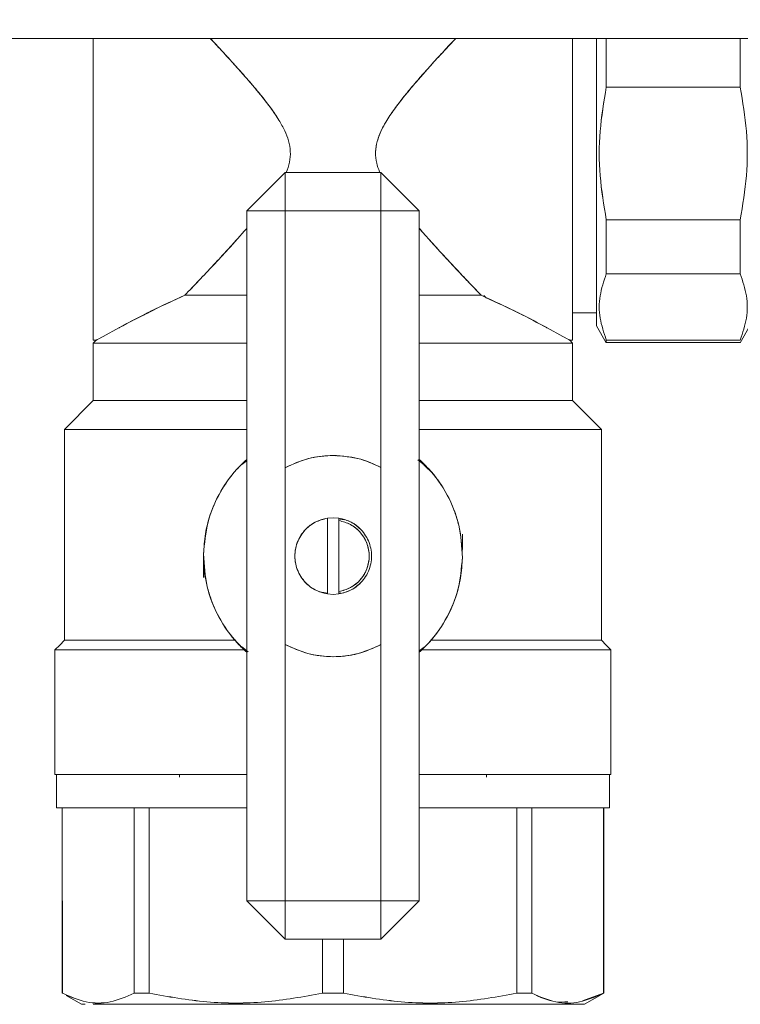
# Model space of a CAD drawing. Units: millimetres. Extents: x 12 to 397, y 15 to 266.
# Drawn here: x 128 to 131, y 217 to 221 of the extents above; entities that cross this region are included whole.
import ezdxf

# ---------------------------------------------------------------- set-up
doc = ezdxf.new("R2010")
doc.units = ezdxf.units.MM
doc.styles.add('SLDTEXTSTYLE0', font='TXT', dxfattribs={"width": 0.75})
doc.dimstyles.new('SLDDIMSTYLE0', dxfattribs={"dimtxt": 3.5, "dimasz": 3.302, "dimexe": 0, "dimexo": 0.0625, "dimgap": 0.875, "dimtad": 1, "dimlfac": 22, "dimrnd": 1e-09, "dimzin": 12, "dimdsep": 46, "dimtxsty": 'SLDTEXTSTYLE0', "dimsah": 1, "dimcen": 0.09, "dimadec": 0, "dimazin": 3, "dimtfac": 1, "dimtofl": 0, "dimtmove": 0, "dimatfit": 3, "dimfxl": 1, "dimfrac": 2, "dimtolj": 1, "dimtzin": 12, "dimarcsym": 0})

# ---------------------------------------------------------------- blocks, each defined once
blk = doc.blocks.new('_D')
at = {"color": 7, "linetype": 'Continuous', "lineweight": 0}
blk.add_line((138.0321, 237.523), (110.7593, 237.523), dxfattribs=at)
for points in [[(110.7593, 237.523), (114.0613, 237.015), (114.0613, 238.031)], [(138.0321, 237.523), (134.7301, 238.031), (134.7301, 237.015)]]:
    blk.add_solid(points, dxfattribs=at)
at = {"color": 7, "linetype": 'Continuous', "lineweight": 0, "insert": (118.029, 242.0348, 9.7822), "char_height": 3.5, "attachment_point": 1, "style": 'SLDTEXTSTYLE0'}
blk.add_mtext('600', dxfattribs=at)

msp = doc.modelspace()

# ---------------------------------------------------------------- linework, layer by layer
at = {"color": 7, "linetype": 'Continuous', "lineweight": 15}
for p, q in [((110.75933, 221.30845), (138.03206, 221.30845)), ((128.03206, 221.16003), (128.03205, 221.16003)), ((130.46435, 221.0773), (131.09977, 221.0773)), ((128.94115, 220.67209), (128.75933, 220.49027)), ((129.39569, 220.67209), (128.94115, 220.67209)), ((128.94115, 220.67209), (128.94115, 220.49027)), ((128.94115, 220.49027), (128.94115, 220.67209)), ((129.57751, 220.49027), (129.39569, 220.67209)), ((129.39569, 220.67209), (129.39569, 220.49027)), ((129.39569, 220.49027), (129.39569, 220.67209)), ((128.94115, 220.49027), (128.75933, 220.49027)), ((128.75933, 220.49027), (128.94115, 220.49027)), ((128.75933, 217.21754), (128.75933, 220.49027)), ((128.94115, 219.27203), (128.94115, 220.49027)), ((128.94115, 220.49027), (129.39569, 220.49027)), ((129.39569, 220.49027), (129.39569, 219.27327)), ((129.39569, 220.49027), (129.57751, 220.49027)), ((129.57751, 220.49027), (129.39569, 220.49027)), ((129.57751, 220.49027), (129.57751, 217.21754)), ((131.09977, 220.44869), (130.46435, 220.44869)), ((128.03205, 220.36596), (128.03225, 220.36608)), ((128.03227, 220.36608), (128.03205, 220.36596)), ((131.09977, 220.1919), (130.46435, 220.1919)), ((130.46435, 220.1919), (131.09977, 220.1919)), ((129.88335, 220.08968), (129.89568, 220.07663)), ((128.44116, 220.07847), (128.44116, 220.0788)), ((130.41841, 220.00735), (130.30478, 220.00735)), ((130.41842, 220.00226), (130.41842, 219.99029)), ((130.41842, 219.99029), (130.41841, 219.99027)), ((128.1527, 219.93526), (128.07913, 219.89513)), ((130.18416, 219.93528), (130.25773, 219.89518)), ((130.25756, 219.89523), (130.1844, 219.93512)), ((130.41843, 219.94482), (130.46435, 219.86527)), ((131.14569, 219.94482), (131.09976, 219.86527)), ((128.04569, 219.87665), (128.03206, 219.87665)), ((128.03207, 219.86299), (128.0457, 219.87663)), ((128.03207, 219.863), (128.03207, 219.59027)), ((130.29114, 219.87663), (130.30478, 219.86299)), ((130.30478, 219.87665), (130.29115, 219.87665)), ((130.30477, 219.59027), (130.30477, 219.863)), ((131.09977, 219.8776), (130.46435, 219.8776)), ((130.46435, 219.86532), (131.09977, 219.86532)), ((127.89571, 219.4539), (128.03207, 219.59026)), ((130.30478, 219.59026), (130.44114, 219.4539)), ((127.89571, 218.45391), (127.89571, 219.45391)), ((130.44114, 219.45391), (130.44114, 218.45391)), ((128.73156, 219.28347), (128.75933, 219.30447)), ((128.75933, 219.30591), (128.73962, 219.29153)), ((129.16887, 219.33016), (129.17967, 219.32882)), ((129.57089, 219.30991), (129.60223, 219.28388)), ((129.61921, 219.26506), (129.57751, 219.30897)), ((128.94115, 219.27203), (128.94115, 218.4339)), ((129.39569, 218.43266), (129.39569, 219.27327)), ((129.14229, 219.03273), (129.16957, 219.03478)), ((129.14229, 219.03273), (129.16957, 219.03478)), ((129.14229, 218.6732), (129.14229, 219.03273)), ((129.16957, 219.03478), (129.1423, 219.0327)), ((129.16957, 219.03478), (129.1423, 219.0327)), ((129.16957, 219.03478), (129.19683, 219.03273)), ((129.16957, 219.03478), (129.19683, 219.03273)), ((129.19683, 219.0327), (129.16957, 219.03478)), ((129.19683, 219.0327), (129.16957, 219.03478)), ((129.19683, 219.03273), (129.19683, 219.02122)), ((129.19683, 219.03273), (129.19683, 219.02122)), ((129.19683, 219.02122), (129.19683, 219.03272)), ((129.19683, 219.02122), (129.19683, 219.03272)), ((129.19683, 219.02122), (129.19683, 218.68471)), ((129.201, 219.02878), (129.22293, 219.0246)), ((129.201, 219.02878), (129.22293, 219.0246)), ((129.22291, 219.02461), (129.206, 219.02783)), ((129.22291, 219.02461), (129.206, 219.02783)), ((129.78206, 218.95618), (129.78206, 218.88467)), ((128.55478, 218.75163), (128.55478, 218.81927)), ((129.19683, 218.67321), (129.19683, 218.68471)), ((129.19683, 218.67321), (129.19683, 218.68471)), ((129.19683, 218.68471), (129.19683, 218.6732)), ((129.19683, 218.68471), (129.19683, 218.6732)), ((129.11622, 218.68132), (129.14229, 218.67635)), ((129.11622, 218.68132), (129.14229, 218.67635)), ((129.16957, 218.67115), (129.14229, 218.6732)), ((129.16957, 218.67115), (129.14229, 218.6732)), ((129.1423, 218.67323), (129.16957, 218.67115)), ((129.1423, 218.67323), (129.16957, 218.67115)), ((129.16957, 218.67115), (129.19683, 218.67323)), ((129.16957, 218.67115), (129.19683, 218.67323)), ((129.19683, 218.6732), (129.16957, 218.67115)), ((129.19683, 218.6732), (129.16957, 218.67115)), ((129.206, 218.6781), (129.19683, 218.67635)), ((129.206, 218.6781), (129.19683, 218.67635)), ((128.02071, 218.45391), (128.02071, 218.4539)), ((130.31614, 218.4539), (130.31614, 218.45391)), ((127.85025, 218.40845), (127.84997, 218.40817)), ((127.85025, 217.81754), (127.85025, 218.40845)), ((127.85025, 218.40845), (127.85025, 218.40845)), ((128.76596, 218.3979), (128.73461, 218.42393)), ((128.94115, 217.21754), (128.94115, 218.4339)), ((129.39569, 218.43266), (129.39569, 217.21754)), ((129.60529, 218.42435), (129.57751, 218.40334)), ((130.48687, 218.40817), (130.48659, 218.40845)), ((130.48659, 218.40845), (130.48659, 218.40845)), ((130.48659, 218.40845), (130.48659, 217.81754)), ((127.85708, 217.81754), (127.85708, 217.65845)), ((128.44116, 217.81754), (128.44116, 217.80458)), ((129.89568, 217.80458), (129.89568, 217.81754)), ((130.47976, 217.65845), (130.47976, 217.81754)), ((127.88433, 217.65845), (127.88433, 216.77912)), ((127.8853, 216.77912), (127.88507, 217.65845)), ((128.08207, 217.65847), (128.08206, 217.65845)), ((128.22583, 216.77912), (128.22583, 217.65845)), ((128.2964, 217.65845), (128.2964, 216.77912)), ((130.04044, 217.65845), (130.04044, 216.77912)), ((130.11102, 216.77912), (130.11102, 217.65845)), ((130.25478, 217.65845), (130.25477, 217.65847)), ((130.45179, 217.65845), (130.45154, 216.77912)), ((130.45252, 216.77912), (130.45252, 217.65845)), ((128.75933, 217.21754), (128.94115, 217.03572)), ((128.75933, 217.21754), (128.94115, 217.21754)), ((128.94115, 217.21754), (128.75933, 217.21754)), ((129.39569, 217.21754), (128.94115, 217.21754)), ((128.94115, 217.21754), (128.94115, 217.03572)), ((128.94115, 217.03572), (128.94115, 217.21754)), ((129.57751, 217.21754), (129.39569, 217.21754)), ((129.39569, 217.21754), (129.39569, 217.03572)), ((129.57751, 217.21754), (129.39569, 217.03572)), ((129.39569, 217.03572), (129.39569, 217.21754)), ((129.39569, 217.21754), (129.57751, 217.21754)), ((128.94115, 217.03572), (129.39569, 217.03572)), ((129.1187, 217.03519), (129.11852, 216.77912)), ((129.21832, 216.77912), (129.21815, 217.03572)), ((127.88503, 216.77873), (127.88434, 216.77913)), ((127.8853, 216.77914), (127.8853, 216.77912)), ((128.22584, 216.77913), (128.29641, 216.77914)), ((129.11852, 216.77912), (129.11852, 216.77915)), ((129.21832, 216.77915), (129.21832, 216.77912)), ((130.04043, 216.77914), (130.111, 216.77913)), ((130.45154, 216.77912), (130.35168, 216.74336)), ((130.3616, 216.72664), (130.45251, 216.77913)), ((130.45153, 216.77914), (130.45154, 216.77914)), ((130.45154, 216.77912), (130.45154, 216.77914)), ((130.45251, 216.77913), (130.45182, 216.77873)), ((127.97524, 216.72664), (127.90313, 216.76828)), ((127.99342, 216.72664), (127.97524, 216.72664)), ((130.43364, 216.76823), (130.3616, 216.72664))]:
    msp.add_line(p, q, dxfattribs=at)
at = {"color": 7, "linetype": 'Continuous', "lineweight": 15, "flags": 128}
for points in [[(130.41843, 219.94482), (130.41845, 219.95932), (130.41842, 220.00226), (130.41842, 220.01276), (130.41842, 220.02409), (130.41845, 220.03623), (130.41846, 220.05434), (130.41845, 220.08758), (130.41845, 220.11743), (130.41843, 220.14976), (130.41842, 220.18446), (130.41842, 220.22566), (130.41843, 220.2694), (130.41845, 220.29645), (130.41845, 220.32535), (130.41843, 220.37548), (130.41842, 220.42378), (130.41842, 220.46078), (130.41845, 220.5628), (130.41845, 220.65871), (130.41842, 220.763), (130.41843, 220.83774), (130.41843, 220.87492), (130.41845, 220.89343), (130.41845, 220.90266), (130.41845, 220.90727), (130.41845, 220.90957), (130.41845, 220.91072), (130.41845, 220.9113), (130.41845, 220.91158), (130.41845, 220.91173), (130.41845, 220.9118), (130.41845, 220.91184), (130.41845, 220.91185), (130.41845, 220.91186), (130.41845, 220.91187), (130.41845, 220.91187), (130.41845, 220.91187), (130.41845, 220.91187), (130.41845, 220.91188), (130.41845, 220.91188), (130.41845, 220.9119), (130.41845, 220.91194), (130.41845, 220.91206), (130.41845, 220.91242), (130.41845, 220.9135), (130.41845, 220.91687), (130.41845, 220.92748), (130.41845, 220.96083), (130.41843, 220.98926), (130.41843, 221.02381), (130.41842, 221.06416), (130.41842, 221.13935), (130.41843, 221.17555), (130.41843, 221.19326), (130.41845, 221.20202), (130.41845, 221.20637), (130.41845, 221.20854), (130.41845, 221.20962), (130.41845, 221.21016), (130.41845, 221.21044), (130.41845, 221.21057), (130.41845, 221.21064), (130.41845, 221.21067), (130.41845, 221.21069), (130.41845, 221.2107), (130.41845, 221.2107), (130.41845, 221.2107), (130.41845, 221.21071), (130.41845, 221.21071), (130.41845, 221.21073), (130.41845, 221.21074), (130.41845, 221.21078), (130.41845, 221.21086), (130.41845, 221.21103), (130.41845, 221.21147), (130.41845, 221.21265), (130.41845, 221.21599), (130.41845, 221.22588), (130.41845, 221.25558), (130.41843, 221.27347), (130.41843, 221.29395), (130.41843, 221.30845)], [(127.89571, 218.4539), (127.87284, 218.43103), (127.85025, 218.40845)], [(130.48659, 218.40845), (130.464, 218.43103), (130.44114, 218.4539)]]:
    msp.add_lwpolyline(points, dxfattribs=at)
at = {"color": 7, "linetype": 'Continuous', "lineweight": 15}
for centre, radius, start, end in [((130.42791, 215.73008), 4.78123, 114.22563, 118.41912), ((124.93334, 219.95603), 5.48511, 359.88286, 0.16338)]:
    msp.add_arc(centre, radius, start, end, dxfattribs=at)
for points, knots in [([(128.03206, 219.87665), (128.03206, 219.88206), (128.03206, 219.89288), (128.03206, 219.97877), (128.03206, 220.10173), (128.03206, 220.24981), (128.03206, 220.40853), (128.03206, 220.58202), (128.03206, 220.76291), (128.03206, 220.94431), (128.03206, 221.11629), (128.03206, 221.24015), (128.03206, 221.2967), (128.03206, 221.30845)], [0, 0, 0, 0, 0.1122887, 0.2245706, 0.336851, 0.4281689, 0.5194778, 0.6107933, 0.7021056, 0.7934173, 0.8847334, 0.9760417, 1, 1, 1, 1]), ([(128.03206, 221.30845), (128.03206, 221.28872), (128.03206, 221.22367), (128.03206, 221.0928), (128.03206, 220.92862), (128.03206, 220.76294), (128.03206, 220.59759), (128.03206, 220.43238), (128.03206, 220.27352), (128.03206, 220.13181), (128.03206, 220.01652), (128.03206, 219.93475), (128.03206, 219.88543), (128.03206, 219.87951), (128.03206, 219.87663)], [0, 0, 0, 0, 0.0393133, 0.1296017, 0.2162865, 0.298072, 0.3798582, 0.466543, 0.5568315, 0.649036, 0.7412406, 0.831529, 0.9182138, 1, 1, 1, 1]), ([(128.58668, 221.30845), (128.60426, 221.28968), (128.64307, 221.24825), (128.70352, 221.18205), (128.76516, 221.11256), (128.82121, 221.04626), (128.87047, 220.98317), (128.91044, 220.92569), (128.93968, 220.87301), (128.95928, 220.82331), (128.96837, 220.77281), (128.96428, 220.72073), (128.95265, 220.6884), (128.94678, 220.67209)], [0, 0, 0, 0, 0.1099623, 0.2427055, 0.3644987, 0.4790593, 0.5805065, 0.6716986, 0.7447721, 0.8073986, 0.8714588, 0.9351453, 1, 1, 1, 1]), ([(128.94678, 220.67209), (128.95266, 220.6884), (128.96429, 220.72073), (128.96838, 220.77281), (128.95926, 220.82343), (128.93965, 220.87313), (128.90318, 220.93859), (128.84383, 221.01902), (128.7783, 221.09742), (128.72138, 221.16205), (128.6742, 221.21422), (128.62891, 221.26343), (128.59957, 221.29475), (128.58673, 221.30845)], [0, 0, 0, 0, 0.064867, 0.1285703, 0.1926461, 0.2557488, 0.3283775, 0.4748711, 0.6355563, 0.7246944, 0.8159381, 0.9194443, 1, 1, 1, 1]), ([(129.75021, 221.30845), (129.7209, 221.27708), (129.66234, 221.21442), (129.58247, 221.12526), (129.51642, 221.04724), (129.4665, 220.98349), (129.42552, 220.92439), (129.3959, 220.87054), (129.37658, 220.82004), (129.36829, 220.76866), (129.37304, 220.71917), (129.38412, 220.68957), (129.38917, 220.67609)], [0, 0, 0, 0, 0.1831483, 0.3658445, 0.4775703, 0.5835515, 0.6780188, 0.7518326, 0.8159909, 0.8810675, 0.9458386, 1, 1, 1, 1]), ([(129.38917, 220.67609), (129.38412, 220.68957), (129.37304, 220.71917), (129.3692, 220.75972), (129.37231, 220.79419), (129.37834, 220.82195), (129.38875, 220.85231), (129.40405, 220.88552), (129.42871, 220.92892), (129.46521, 220.98162), (129.51501, 221.04547), (129.56586, 221.1057), (129.61593, 221.16252), (129.66429, 221.21603), (129.70959, 221.26521), (129.73857, 221.29611), (129.75015, 221.30845)], [0, 0, 0, 0, 0.0541666, 0.1189424, 0.1506681, 0.1841477, 0.2255506, 0.2714392, 0.3222057, 0.414813, 0.5158697, 0.6344066, 0.7231001, 0.8171823, 0.9269888, 1, 1, 1, 1]), ([(130.30478, 221.30845), (130.30478, 221.2967), (130.30478, 221.24015), (130.30478, 221.11629), (130.30478, 220.94431), (130.30478, 220.76291), (130.30478, 220.58202), (130.30478, 220.40853), (130.30478, 220.24981), (130.30478, 220.10173), (130.30478, 219.97877), (130.30478, 219.89288), (130.30478, 219.88206), (130.30478, 219.87665)], [0, 0, 0, 0, 0.0239583, 0.1152666, 0.2065827, 0.2978944, 0.3892067, 0.4805222, 0.5718311, 0.663149, 0.7754294, 0.8877113, 1, 1, 1, 1]), ([(130.30478, 219.87663), (130.30478, 219.87951), (130.30478, 219.88543), (130.30478, 219.93475), (130.30478, 220.01652), (130.30478, 220.13181), (130.30478, 220.27352), (130.30478, 220.43238), (130.30478, 220.59759), (130.30478, 220.76294), (130.30478, 220.92862), (130.30478, 221.0928), (130.30478, 221.22367), (130.30478, 221.28872), (130.30478, 221.30845)], [0, 0, 0, 0, 0.0817862, 0.168471, 0.2587594, 0.350964, 0.4431685, 0.533457, 0.6201418, 0.701928, 0.7837135, 0.8703983, 0.9606867, 1, 1, 1, 1]), ([(130.41842, 221.30845), (130.41842, 221.2768), (130.41842, 221.20366), (130.41842, 221.06774), (130.41842, 220.9158), (130.41842, 220.76297), (130.41842, 220.61031), (130.41842, 220.45781), (130.41842, 220.31117), (130.41842, 220.18036), (130.41842, 220.07394), (130.41842, 219.99846), (130.41842, 219.95294), (130.41842, 219.94747), (130.41842, 219.94482)], [0, 0, 0, 0, 0.0669065, 0.1546012, 0.2387963, 0.318233, 0.3976697, 0.4818648, 0.5695602, 0.6591165, 0.7486729, 0.8363682, 0.9205633, 1, 1, 1, 1]), ([(130.46435, 221.0773), (130.46435, 221.12873), (130.46435, 221.2109), (130.46435, 221.2819), (130.46435, 221.30845)], [0, 0, 0, 0, 0.62596672, 1, 1, 1, 1]), ([(130.46436, 221.30845), (130.46436, 221.27696), (130.46436, 221.20564), (130.46436, 221.12329), (130.46435, 221.0773)], [0, 0, 0, 0, 0.44148762, 1, 1, 1, 1]), ([(131.09976, 221.0773), (131.09976, 221.12329), (131.09976, 221.20564), (131.09975, 221.27696), (131.09975, 221.30845)], [0, 0, 0, 0, 0.5585124, 1, 1, 1, 1]), ([(130.46435, 220.44869), (130.45275, 220.51815), (130.42959, 220.65685), (130.42958, 220.86905), (130.45275, 221.00779), (130.46435, 221.0773)], [0, 0, 0, 0, 0.3336157, 0.6661592, 1, 1, 1, 1]), ([(130.46435, 221.0773), (130.45273, 221.00774), (130.42957, 220.86905), (130.42959, 220.65686), (130.45274, 220.51821), (130.46435, 220.4487)], [0, 0, 0, 0, 0.33409153, 0.6660996, 1, 1, 1, 1]), ([(131.09976, 220.4487), (131.11137, 220.51823), (131.13452, 220.65689), (131.13452, 220.86908), (131.11137, 221.00775), (131.09976, 221.0773)], [0, 0, 0, 0, 0.33398403, 0.66595658, 1, 1, 1, 1]), ([(130.46435, 220.1919), (130.46435, 220.23658), (130.46435, 220.31639), (130.46435, 220.40826), (130.46435, 220.4487)], [0, 0, 0, 0, 0.5598674, 1, 1, 1, 1]), ([(130.46435, 220.4487), (130.46436, 220.40282), (130.46436, 220.31107), (130.46437, 220.23163), (130.46437, 220.19191)], [0, 0, 0, 0, 0.4999502, 1, 1, 1, 1]), ([(131.09975, 220.19191), (131.09975, 220.23163), (131.09976, 220.31107), (131.09976, 220.40282), (131.09976, 220.4487)], [0, 0, 0, 0, 0.5000498, 1, 1, 1, 1]), ([(128.75933, 220.40739), (128.74628, 220.39246), (128.71691, 220.35888), (128.66343, 220.29994), (128.60005, 220.23151), (128.53056, 220.15784), (128.48776, 220.11303), (128.46602, 220.09028)], [0, 0, 0, 0, 0.1270179, 0.285763, 0.5218483, 0.7571635, 1, 1, 1, 1]), ([(128.46604, 220.09027), (128.48804, 220.11329), (128.53154, 220.1588), (128.60109, 220.23269), (128.67699, 220.3143), (128.72992, 220.3742), (128.75933, 220.40748)], [0, 0, 0, 0, 0.2457266, 0.4859188, 0.714366, 1, 1, 1, 1]), ([(129.57751, 220.40766), (129.58618, 220.39759), (129.61592, 220.36305), (129.66903, 220.30479), (129.73646, 220.23183), (129.80559, 220.15853), (129.84889, 220.11321), (129.87081, 220.09027)], [0, 0, 0, 0, 0.0845753, 0.2900274, 0.5164692, 0.7551749, 1, 1, 1, 1]), ([(129.87082, 220.09028), (129.85488, 220.10695), (129.82175, 220.1416), (129.77113, 220.1951), (129.71889, 220.25077), (129.66902, 220.30482), (129.621, 220.3577), (129.59119, 220.39173), (129.57751, 220.40735)], [0, 0, 0, 0, 0.1791896, 0.3725101, 0.5312692, 0.7100637, 0.8669258, 1, 1, 1, 1]), ([(130.46437, 220.19191), (130.45274, 220.15709), (130.42955, 220.08774), (130.42959, 219.98161), (130.45276, 219.91234), (130.46437, 219.87761)], [0, 0, 0, 0, 0.33447455, 0.66630606, 1, 1, 1, 1]), ([(130.46435, 219.8776), (130.45275, 219.91235), (130.42963, 219.98163), (130.42955, 220.08772), (130.45272, 220.15708), (130.46435, 220.1919)], [0, 0, 0, 0, 0.33380128, 0.66548004, 1, 1, 1, 1]), ([(131.09974, 219.87761), (131.11136, 219.91236), (131.13453, 219.98163), (131.13454, 220.0878), (131.11137, 220.15712), (131.09975, 220.19191)], [0, 0, 0, 0, 0.33401376, 0.6658073, 1, 1, 1, 1]), ([(128.46602, 220.09028), (128.40624, 220.06254), (128.29248, 220.00976), (128.18504, 219.95292), (128.15361, 219.93578), (128.15269, 219.93528)], [0, 0, 0, 0, 0.5181196, 0.9858007, 1, 1, 1, 1]), ([(128.46602, 220.09026), (128.47909, 220.09026), (128.53242, 220.09026), (128.62686, 220.09026), (128.72063, 220.09026), (128.75933, 220.09026)], [0, 0, 0, 0, 0.1600919, 0.6533224, 1, 1, 1, 1]), ([(128.75933, 220.09027), (128.72063, 220.09027), (128.62687, 220.09027), (128.53244, 220.09027), (128.4791, 220.09027), (128.46604, 220.09027)], [0, 0, 0, 0, 0.3466606, 0.8399054, 1, 1, 1, 1]), ([(129.87081, 220.09027), (129.85774, 220.09027), (129.80441, 220.09027), (129.70998, 220.09027), (129.61621, 220.09027), (129.57751, 220.09027)], [0, 0, 0, 0, 0.1600946, 0.6533394, 1, 1, 1, 1]), ([(129.57751, 220.09026), (129.61621, 220.09026), (129.70998, 220.09026), (129.80442, 220.09026), (129.85775, 220.09026), (129.87082, 220.09026)], [0, 0, 0, 0, 0.3466776, 0.8399081, 1, 1, 1, 1]), ([(130.18387, 219.93543), (130.18292, 219.93595), (130.15141, 219.95317), (130.04388, 220.01), (129.93028, 220.06269), (129.87082, 220.09028)], [0, 0, 0, 0, 0.014611, 0.4842075, 1, 1, 1, 1]), ([(129.87082, 220.09026), (129.93029, 220.06266), (130.0439, 220.00993), (130.15147, 219.95309), (130.1831, 219.93583), (130.18414, 219.93526)], [0, 0, 0, 0, 0.5150611, 0.983997, 1, 1, 1, 1]), ([(129.8926, 220.07994), (129.94656, 220.05482), (130.05498, 220.00433), (130.13742, 219.96026), (130.17883, 219.93812)], [0, 0, 0, 0, 0.4976172, 1, 1, 1, 1]), ([(128.03207, 219.863), (128.03597, 219.863), (128.04377, 219.863), (128.1061, 219.863), (128.20317, 219.863), (128.33864, 219.863), (128.51129, 219.863), (128.65702, 219.863), (128.74519, 219.863), (128.75933, 219.863)], [0, 0, 0, 0, 0.1569151, 0.3138176, 0.4707321, 0.6276397, 0.7975789, 0.967529, 1, 1, 1, 1]), ([(128.75933, 219.86299), (128.74519, 219.86299), (128.65701, 219.86299), (128.51128, 219.86299), (128.33864, 219.86299), (128.20316, 219.86299), (128.10609, 219.86299), (128.04375, 219.86299), (128.03596, 219.86299), (128.03207, 219.86299)], [0, 0, 0, 0, 0.0324783, 0.2024204, 0.3723588, 0.52927, 0.686184, 0.843086, 1, 1, 1, 1]), ([(128.0457, 219.87663), (128.04741, 219.8777), (128.04928, 219.87887), (128.07687, 219.8939), (128.0793, 219.89523)], [0, 0, 0, 0, 0.9119581, 1, 1, 1, 1]), ([(129.57751, 219.863), (129.59166, 219.863), (129.67983, 219.863), (129.82556, 219.863), (129.9982, 219.863), (130.13367, 219.863), (130.23075, 219.863), (130.29308, 219.863), (130.30088, 219.863), (130.30477, 219.863)], [0, 0, 0, 0, 0.03247853, 0.20242159, 0.37236068, 0.52926825, 0.68618263, 0.843085, 1, 1, 1, 1]), ([(130.30478, 219.86299), (130.30089, 219.86299), (130.29309, 219.86299), (130.23076, 219.86299), (130.13368, 219.86299), (129.99821, 219.86299), (129.82556, 219.86299), (129.67983, 219.86299), (129.59166, 219.86299), (129.57751, 219.86299)], [0, 0, 0, 0, 0.1569144, 0.3138162, 0.4707299, 0.6276359, 0.7975799, 0.9675218, 1, 1, 1, 1]), ([(130.29115, 219.87665), (130.28949, 219.8777), (130.28768, 219.87884), (130.26038, 219.89373), (130.2582, 219.89492)], [0, 0, 0, 0, 0.9200882, 1, 1, 1, 1]), ([(130.46435, 219.86532), (130.46435, 219.86596), (130.46435, 219.86711), (130.46435, 219.8744), (130.46435, 219.8776)], [0, 0, 0, 0, 0.5599784, 1, 1, 1, 1]), ([(128.75933, 219.59027), (128.74519, 219.59027), (128.65702, 219.59027), (128.51129, 219.59027), (128.33864, 219.59027), (128.20317, 219.59027), (128.1061, 219.59027), (128.04377, 219.59027), (128.03597, 219.59027), (128.03207, 219.59027)], [0, 0, 0, 0, 0.03247097, 0.20242107, 0.37236028, 0.52926795, 0.68618243, 0.8430849, 1, 1, 1, 1]), ([(128.03207, 219.59026), (128.03596, 219.59026), (128.04375, 219.59026), (128.10609, 219.59026), (128.20316, 219.59026), (128.33864, 219.59026), (128.51128, 219.59026), (128.65701, 219.59026), (128.74519, 219.59026), (128.75933, 219.59026)], [0, 0, 0, 0, 0.156914, 0.313816, 0.47073, 0.6276412, 0.7975796, 0.9675217, 1, 1, 1, 1]), ([(130.30477, 219.59027), (130.30088, 219.59027), (130.29308, 219.59027), (130.23075, 219.59027), (130.13367, 219.59027), (129.9982, 219.59027), (129.82556, 219.59027), (129.67983, 219.59027), (129.59166, 219.59027), (129.57751, 219.59027)], [0, 0, 0, 0, 0.156915, 0.3138174, 0.4707317, 0.6276393, 0.7975784, 0.9675215, 1, 1, 1, 1]), ([(129.57751, 219.59026), (129.59166, 219.59026), (129.67983, 219.59026), (129.82556, 219.59026), (129.99821, 219.59026), (130.13368, 219.59026), (130.23076, 219.59026), (130.29309, 219.59026), (130.30089, 219.59026), (130.30478, 219.59026)], [0, 0, 0, 0, 0.0324782, 0.2024201, 0.3723641, 0.5292701, 0.6861838, 0.8430856, 1, 1, 1, 1]), ([(127.89571, 219.45391), (127.90007, 219.45391), (127.9088, 219.45391), (127.97862, 219.45391), (128.08733, 219.45391), (128.23914, 219.45391), (128.43213, 219.45391), (128.61126, 219.45391), (128.72691, 219.45391), (128.75933, 219.45391)], [0, 0, 0, 0, 0.1517952, 0.30358, 0.4553747, 0.6071638, 0.7715589, 0.9359578, 1, 1, 1, 1]), ([(128.75933, 219.4539), (128.72691, 219.4539), (128.61126, 219.4539), (128.43212, 219.4539), (128.23913, 219.4539), (128.08732, 219.4539), (127.97861, 219.4539), (127.90879, 219.4539), (127.90007, 219.4539), (127.89571, 219.4539)], [0, 0, 0, 0, 0.0640419, 0.2284457, 0.3928393, 0.5446276, 0.6964217, 0.848206, 1, 1, 1, 1]), ([(129.57751, 219.45391), (129.60993, 219.45391), (129.72558, 219.45391), (129.90472, 219.45391), (130.0977, 219.45391), (130.24953, 219.45391), (130.35822, 219.45391), (130.42804, 219.45391), (130.43677, 219.45391), (130.44114, 219.45391)], [0, 0, 0, 0, 0.0640422, 0.2284409, 0.3928358, 0.5446289, 0.6964203, 0.848205, 1, 1, 1, 1]), ([(130.44114, 219.4539), (130.43678, 219.4539), (130.42805, 219.4539), (130.35823, 219.4539), (130.24953, 219.4539), (130.09771, 219.4539), (129.90472, 219.4539), (129.72559, 219.4539), (129.60993, 219.4539), (129.57751, 219.4539)], [0, 0, 0, 0, 0.151794, 0.3035783, 0.4553724, 0.6071607, 0.7715543, 0.9359581, 1, 1, 1, 1]), ([(128.55484, 218.8617), (128.55677, 218.89426), (128.56046, 218.95613), (128.588, 219.0638), (128.63628, 219.16798), (128.70049, 219.25492), (128.74285, 219.29549), (128.75933, 219.31128)], [0, 0, 0, 0, 0.1923433, 0.365522, 0.6536316, 0.8652231, 1, 1, 1, 1]), ([(128.75934, 219.31127), (128.74823, 219.30088), (128.69966, 219.25543), (128.62949, 219.15931), (128.56803, 219.01582), (128.55924, 218.91308), (128.55485, 218.8617)], [0, 0, 0, 0, 0.0899919, 0.3933403, 0.6966428, 1, 1, 1, 1]), ([(129.16957, 219.33024), (129.12967, 219.3277), (129.04988, 219.32262), (128.9774, 219.28889), (128.94115, 219.27203)], [0, 0, 0, 0, 0.4999874, 1, 1, 1, 1]), ([(128.94116, 219.27202), (128.98195, 219.29055), (129.05481, 219.32366), (129.13449, 219.32823), (129.16957, 219.33024)], [0, 0, 0, 0, 0.5598465, 1, 1, 1, 1]), ([(129.39569, 219.27327), (129.35977, 219.28977), (129.28793, 219.32279), (129.20902, 219.32775), (129.16957, 219.33024)], [0, 0, 0, 0, 0.5000005, 1, 1, 1, 1]), ([(129.16957, 219.33024), (129.21374, 219.32705), (129.29267, 219.32137), (129.36419, 219.28796), (129.39568, 219.27325)], [0, 0, 0, 0, 0.5596243, 1, 1, 1, 1]), ([(129.782, 218.84611), (129.77891, 218.89758), (129.77275, 219.00051), (129.7149, 219.14547), (129.64433, 219.24781), (129.59231, 219.2972), (129.5775, 219.31127)], [0, 0, 0, 0, 0.2943161, 0.5885806, 0.8828899, 1, 1, 1, 1]), ([(129.57751, 219.31128), (129.60824, 219.28016), (129.66968, 219.21792), (129.7237, 219.12131), (129.75454, 219.0392), (129.777, 218.95457), (129.78001, 218.8893), (129.78201, 218.84611)], [0, 0, 0, 0, 0.2499367, 0.499819, 0.6267564, 0.7529572, 1, 1, 1, 1]), ([(129.14229, 218.6732), (129.12203, 218.67839), (129.08015, 218.68912), (129.02861, 218.73203), (128.99519, 218.78907), (128.98415, 218.85296), (128.99519, 218.91686), (129.02861, 218.9739), (129.08015, 219.01681), (129.12203, 219.02753), (129.14229, 219.03273)], [0, 0, 0, 0, 0.1209694, 0.2499967, 0.3790214, 0.5000013, 0.6209786, 0.7500033, 0.8790306, 1, 1, 1, 1]), ([(129.14229, 218.6732), (129.12203, 218.67839), (129.08015, 218.68912), (129.02861, 218.73203), (128.99519, 218.78907), (128.98415, 218.85296), (128.99519, 218.91686), (129.02861, 218.9739), (129.08015, 219.01681), (129.12203, 219.02753), (129.14229, 219.03273)], [0, 0, 0, 0, 0.1209694, 0.2499967, 0.3790214, 0.5000013, 0.6209786, 0.7500033, 0.8790306, 1, 1, 1, 1]), ([(129.1423, 219.0327), (129.12446, 219.02838), (129.08877, 219.01973), (129.03795, 218.98362), (128.99798, 218.92727), (128.98267, 218.85296), (128.99798, 218.77866), (129.03795, 218.72231), (129.08877, 218.6862), (129.12446, 218.67755), (129.1423, 218.67323)], [0, 0, 0, 0, 0.10642113, 0.21283516, 0.35642465, 0.49999871, 0.64357535, 0.78716484, 0.89357887, 1, 1, 1, 1]), ([(129.1423, 219.0327), (129.12446, 219.02838), (129.08877, 219.01973), (129.03795, 218.98362), (128.99798, 218.92727), (128.98267, 218.85296), (128.99798, 218.77866), (129.03795, 218.72231), (129.08877, 218.6862), (129.12446, 218.67755), (129.1423, 218.67323)], [0, 0, 0, 0, 0.10642113, 0.21283516, 0.35642465, 0.49999871, 0.64357535, 0.78716484, 0.89357887, 1, 1, 1, 1]), ([(129.19683, 219.03272), (129.21717, 219.02777), (129.25783, 219.01787), (129.2886, 218.98952), (129.30399, 218.97535)], [0, 0, 0, 0, 0.5001019, 1, 1, 1, 1]), ([(129.19683, 219.03272), (129.21717, 219.02777), (129.25783, 219.01787), (129.2886, 218.98952), (129.30399, 218.97535)], [0, 0, 0, 0, 0.5001019, 1, 1, 1, 1]), ([(129.19683, 218.67323), (129.21467, 218.67755), (129.25035, 218.68621), (129.30118, 218.7223), (129.34115, 218.77866), (129.35646, 218.85296), (129.34115, 218.92727), (129.30118, 218.98363), (129.25035, 219.01972), (129.21467, 219.02838), (129.19683, 219.0327)], [0, 0, 0, 0, 0.1064016, 0.2128336, 0.3564239, 0.5000013, 0.6435761, 0.7871664, 0.8935984, 1, 1, 1, 1]), ([(129.19683, 218.67323), (129.21467, 218.67755), (129.25035, 218.68621), (129.30118, 218.7223), (129.34115, 218.77866), (129.35646, 218.85296), (129.34115, 218.92727), (129.30118, 218.98363), (129.25035, 219.01972), (129.21467, 219.02838), (129.19683, 219.0327)], [0, 0, 0, 0, 0.1064016, 0.2128336, 0.3564239, 0.5000013, 0.6435761, 0.7871664, 0.8935984, 1, 1, 1, 1]), ([(129.19683, 218.68471), (129.21537, 218.68961), (129.25244, 218.6994), (129.29943, 218.73748), (129.33218, 218.78997), (129.34394, 218.85296), (129.33218, 218.91596), (129.29943, 218.96845), (129.25244, 219.00653), (129.21537, 219.01632), (129.19683, 219.02122)], [0, 0, 0, 0, 0.1191469, 0.2382622, 0.3691143, 0.5000002, 0.6308833, 0.7617378, 0.8808531, 1, 1, 1, 1]), ([(129.19683, 218.68471), (129.21537, 218.68961), (129.25244, 218.6994), (129.29943, 218.73748), (129.33218, 218.78997), (129.34394, 218.85296), (129.33218, 218.91596), (129.29943, 218.96845), (129.25244, 219.00653), (129.21537, 219.01632), (129.19683, 219.02122)], [0, 0, 0, 0, 0.1191469, 0.2382622, 0.3691143, 0.5000002, 0.6308833, 0.7617378, 0.8808531, 1, 1, 1, 1]), ([(129.19683, 219.02122), (129.21566, 219.01621), (129.25454, 219.00586), (129.30223, 218.96563), (129.33315, 218.91245), (129.34334, 218.85296), (129.33315, 218.79348), (129.30223, 218.74029), (129.25454, 218.70007), (129.21566, 218.68972), (129.19683, 218.68471)], [0, 0, 0, 0, 0.1210426, 0.2499988, 0.3789716, 0.4999991, 0.6210294, 0.7500022, 0.8789583, 1, 1, 1, 1]), ([(129.19683, 219.02122), (129.21566, 219.01621), (129.25454, 219.00586), (129.30223, 218.96563), (129.33315, 218.91245), (129.34334, 218.85296), (129.33315, 218.79348), (129.30223, 218.74029), (129.25454, 218.70007), (129.21566, 218.68972), (129.19683, 218.68471)], [0, 0, 0, 0, 0.1210426, 0.2499988, 0.3789716, 0.4999991, 0.6210294, 0.7500022, 0.8789583, 1, 1, 1, 1]), ([(128.55484, 218.8617), (128.55453, 218.82113), (128.5542, 218.7789), (128.56598, 218.73891), (128.56644, 218.73733)], [0, 0, 0, 0, 0.9605057, 1, 1, 1, 1]), ([(128.75933, 218.39654), (128.72861, 218.42766), (128.66716, 218.48989), (128.61314, 218.5865), (128.58231, 218.66861), (128.55985, 218.75325), (128.55683, 218.81851), (128.55484, 218.8617)], [0, 0, 0, 0, 0.2499353, 0.4998181, 0.6267558, 0.7529593, 1, 1, 1, 1]), ([(128.55485, 218.8617), (128.55793, 218.81023), (128.5641, 218.7073), (128.62194, 218.56234), (128.69251, 218.46001), (128.74454, 218.41061), (128.75934, 218.39655)], [0, 0, 0, 0, 0.2943162, 0.5885808, 0.8828881, 1, 1, 1, 1]), ([(129.5775, 218.39654), (129.58861, 218.40694), (129.63718, 218.45238), (129.70735, 218.54851), (129.76882, 218.692), (129.7776, 218.79473), (129.782, 218.84611)], [0, 0, 0, 0, 0.0899902, 0.3933392, 0.6966423, 1, 1, 1, 1]), ([(129.78201, 218.84611), (129.78007, 218.81355), (129.77639, 218.75168), (129.74884, 218.64401), (129.70057, 218.53983), (129.63636, 218.45289), (129.59399, 218.41232), (129.57751, 218.39654)], [0, 0, 0, 0, 0.19234375, 0.36552283, 0.65363296, 0.86522278, 1, 1, 1, 1]), ([(129.30399, 218.73058), (129.2886, 218.71641), (129.25783, 218.68805), (129.21717, 218.67816), (129.19683, 218.67321)], [0, 0, 0, 0, 0.4999015, 1, 1, 1, 1]), ([(129.30399, 218.73058), (129.2886, 218.71641), (129.25783, 218.68805), (129.21717, 218.67816), (129.19683, 218.67321)], [0, 0, 0, 0, 0.4999015, 1, 1, 1, 1]), ([(128.70756, 218.45391), (128.6619, 218.45391), (128.5512, 218.45391), (128.39284, 218.45391), (128.22896, 218.45391), (128.0873, 218.45391), (127.97863, 218.45391), (127.9088, 218.45391), (127.90007, 218.45391), (127.89571, 218.45391)], [0, 0, 0, 0, 0.0964755, 0.2338806, 0.3712906, 0.528466, 0.6856473, 0.8428183, 1, 1, 1, 1]), ([(127.89571, 218.4539), (127.89869, 218.4539), (127.90466, 218.4539), (127.95262, 218.4539), (128.02786, 218.4539), (128.13148, 218.4539), (128.25994, 218.45389), (128.41104, 218.45389), (128.56128, 218.45389), (128.66526, 218.45389), (128.70758, 218.45389)], [0, 0, 0, 0, 0.1301072, 0.2602066, 0.3903149, 0.5204154, 0.6505195, 0.7806237, 0.9107276, 1, 1, 1, 1]), ([(129.63255, 218.45389), (129.67375, 218.45389), (129.77661, 218.45389), (129.92579, 218.45389), (130.0769, 218.45389), (130.20536, 218.4539), (130.30899, 218.4539), (130.38423, 218.4539), (130.43219, 218.4539), (130.43815, 218.4539), (130.44114, 218.4539)], [0, 0, 0, 0, 0.0871376, 0.2175465, 0.3479556, 0.4783647, 0.6087702, 0.7391834, 0.8695879, 1, 1, 1, 1]), ([(130.44114, 218.45391), (130.43677, 218.45391), (130.42804, 218.45391), (130.35821, 218.45391), (130.24956, 218.45391), (130.10788, 218.45391), (129.944, 218.45391), (129.78668, 218.45391), (129.67711, 218.45391), (129.63256, 218.45391)], [0, 0, 0, 0, 0.1575507, 0.3150907, 0.4726376, 0.6301864, 0.7679137, 0.9056474, 1, 1, 1, 1]), ([(128.74859, 218.40844), (128.70351, 218.40844), (128.5907, 218.40844), (128.42569, 218.40844), (128.25777, 218.40844), (128.11447, 218.40844), (127.99851, 218.40844), (127.91418, 218.40844), (127.8603, 218.40844), (127.8536, 218.40844), (127.85025, 218.40844)], [0, 0, 0, 0, 0.08684886, 0.21729536, 0.34775082, 0.4781982, 0.60864636, 0.73909907, 0.86954712, 1, 1, 1, 1]), ([(128.03144, 218.40845), (128.03922, 218.40845), (128.08349, 218.40845), (128.20209, 218.40845), (128.38215, 218.40845), (128.56691, 218.40845), (128.69559, 218.40845), (128.74858, 218.40845)], [0, 0, 0, 0, 0.0557916, 0.3175503, 0.5702728, 0.8230103, 1, 1, 1, 1]), ([(128.94115, 218.4339), (128.9766, 218.4177), (129.04864, 218.38479), (129.16825, 218.37124), (129.28794, 218.38414), (129.36015, 218.41666), (129.39569, 218.43266)], [0, 0, 0, 0, 0.2461081, 0.4999987, 0.7538994, 1, 1, 1, 1]), ([(129.39568, 218.43268), (129.35503, 218.41489), (129.27374, 218.37933), (129.14893, 218.37173), (129.03594, 218.38994), (128.97276, 218.41925), (128.94116, 218.43391)], [0, 0, 0, 0, 0.2799143, 0.5596536, 0.7797912, 1, 1, 1, 1]), ([(130.4866, 218.40844), (130.48325, 218.40844), (130.47654, 218.40844), (130.42266, 218.40844), (130.33835, 218.40844), (130.22237, 218.40844), (130.07907, 218.40844), (129.91116, 218.40844), (129.74651, 218.40844), (129.63409, 218.40844), (129.5894, 218.40844)], [0, 0, 0, 0, 0.1305505, 0.2610957, 0.3916429, 0.5221918, 0.6527363, 0.7832837, 0.913833, 1, 1, 1, 1]), ([(129.58941, 218.40845), (129.64212, 218.40845), (129.77063, 218.40845), (129.95269, 218.40845), (130.10164, 218.40845), (130.1675, 218.40845), (130.18579, 218.40845)], [0, 0, 0, 0, 0.2257378, 0.550432, 0.8751193, 1, 1, 1, 1]), ([(127.85024, 217.81754), (127.85213, 217.81754), (127.85596, 217.81754), (127.88762, 217.81754), (127.93553, 217.81754), (127.99598, 217.81754), (128.06372, 217.81754), (128.14344, 217.81754), (128.26498, 217.81754), (128.40585, 217.81754), (128.56129, 217.81754), (128.66512, 217.81754), (128.73373, 217.81754), (128.75933, 217.81754)], [0, 0, 0, 0, 0.0972718, 0.197547, 0.3006352, 0.3812395, 0.4618281, 0.5441438, 0.6264512, 0.7908532, 0.871455, 0.9520417, 1, 1, 1, 1]), ([(128.75933, 217.81754), (128.7208, 217.81754), (128.59599, 217.81754), (128.40579, 217.81754), (128.20593, 217.81754), (128.04872, 217.81754), (127.93613, 217.81754), (127.8638, 217.81754), (127.85477, 217.81754), (127.85025, 217.81754)], [0, 0, 0, 0, 0.0727377, 0.2356109, 0.398476, 0.5488608, 0.6992393, 0.8496173, 1, 1, 1, 1]), ([(127.85708, 217.81754), (127.86159, 217.81754), (127.8706, 217.81754), (127.94247, 217.81754), (128.05455, 217.81754), (128.21092, 217.81754), (128.40972, 217.81754), (128.5983, 217.81754), (128.72172, 217.81754), (128.75933, 217.81754)], [0, 0, 0, 0, 0.1505914, 0.3011636, 0.4517569, 0.6023349, 0.765434, 0.9285196, 1, 1, 1, 1]), ([(129.57751, 217.81754), (129.61512, 217.81754), (129.73854, 217.81754), (129.92712, 217.81754), (130.12592, 217.81754), (130.28229, 217.81754), (130.39438, 217.81754), (130.46624, 217.81754), (130.47526, 217.81754), (130.47976, 217.81754)], [0, 0, 0, 0, 0.0714804, 0.234566, 0.3976651, 0.5482431, 0.6988364, 0.8494086, 1, 1, 1, 1]), ([(129.57751, 217.81754), (129.60306, 217.81754), (129.67114, 217.81754), (129.77567, 217.81754), (129.89183, 217.81754), (130.00105, 217.81754), (130.13576, 217.81754), (130.25031, 217.81754), (130.34092, 217.81754), (130.41275, 217.81754), (130.47359, 217.81754), (130.48235, 217.81754), (130.4866, 217.81754)], [0, 0, 0, 0, 0.0484242, 0.1290069, 0.2095761, 0.2918793, 0.3741611, 0.5385263, 0.6191105, 0.6996825, 0.8542078, 1, 1, 1, 1]), ([(130.48659, 217.81754), (130.48207, 217.81754), (130.47304, 217.81754), (130.40072, 217.81754), (130.28813, 217.81754), (130.13091, 217.81754), (129.93106, 217.81754), (129.74086, 217.81754), (129.61605, 217.81754), (129.57751, 217.81754)], [0, 0, 0, 0, 0.1503826, 0.3007605, 0.4511389, 0.6015237, 0.7643887, 0.9272561, 1, 1, 1, 1]), ([(127.85706, 217.65845), (127.85894, 217.65845), (127.86276, 217.65845), (127.89425, 217.65845), (127.94191, 217.65845), (128.00204, 217.65845), (128.06943, 217.65845), (128.14875, 217.65845), (128.26965, 217.65845), (128.40979, 217.65845), (128.56443, 217.65845), (128.66704, 217.65845), (128.73458, 217.65845), (128.75933, 217.65845)], [0, 0, 0, 0, 0.0974029, 0.1978118, 0.3010388, 0.3817491, 0.4624459, 0.5448771, 0.6272923, 0.7919126, 0.872622, 0.9533219, 1, 1, 1, 1]), ([(128.75933, 217.65845), (128.72172, 217.65845), (128.5983, 217.65845), (128.40972, 217.65845), (128.21092, 217.65845), (128.05455, 217.65845), (127.94247, 217.65845), (127.8706, 217.65845), (127.86159, 217.65845), (127.85708, 217.65845)], [0, 0, 0, 0, 0.0714804, 0.234566, 0.3976651, 0.5482431, 0.6988364, 0.8494086, 1, 1, 1, 1]), ([(128.22583, 217.65845), (128.23864, 217.65845), (128.26151, 217.65845), (128.28574, 217.65845), (128.2964, 217.65845)], [0, 0, 0, 0, 0.5600357, 1, 1, 1, 1]), ([(129.57751, 217.65845), (129.60222, 217.65845), (129.66922, 217.65845), (129.77252, 217.65845), (129.88809, 217.65845), (129.99674, 217.65845), (130.13076, 217.65845), (130.24472, 217.65845), (130.33487, 217.65845), (130.40631, 217.65845), (130.46683, 217.65845), (130.47555, 217.65845), (130.47978, 217.65845)], [0, 0, 0, 0, 0.047132, 0.1278294, 0.2085068, 0.2909184, 0.3733123, 0.537903, 0.6185972, 0.6992755, 0.8540101, 1, 1, 1, 1]), ([(130.47976, 217.65845), (130.47526, 217.65845), (130.46624, 217.65845), (130.39438, 217.65845), (130.28229, 217.65845), (130.12592, 217.65845), (129.92712, 217.65845), (129.73854, 217.65845), (129.61512, 217.65845), (129.57751, 217.65845)], [0, 0, 0, 0, 0.1505914, 0.3011636, 0.4517569, 0.6023349, 0.765434, 0.9285196, 1, 1, 1, 1]), ([(130.04044, 217.65845), (130.05399, 217.65845), (130.07817, 217.65845), (130.10098, 217.65845), (130.11102, 217.65845)], [0, 0, 0, 0, 0.5599782, 1, 1, 1, 1]), ([(127.8853, 216.77912), (127.88499, 216.77912), (127.88444, 216.77912), (127.88436, 216.77912), (127.88433, 216.77912)], [0, 0, 0, 0, 0.5599853, 1, 1, 1, 1]), ([(128.22583, 216.77912), (128.18814, 216.76284), (128.11303, 216.73041), (127.99812, 216.73063), (127.923, 216.76291), (127.8853, 216.77912)], [0, 0, 0, 0, 0.334152, 0.6658092, 1, 1, 1, 1]), ([(127.88531, 216.77914), (127.92298, 216.76287), (127.99801, 216.73045), (128.11306, 216.73043), (128.18815, 216.76285), (128.22584, 216.77913)], [0, 0, 0, 0, 0.3341525, 0.6657354, 1, 1, 1, 1]), ([(128.2964, 216.77912), (128.28286, 216.77912), (128.25868, 216.77912), (128.23587, 216.77912), (128.22583, 216.77912)], [0, 0, 0, 0, 0.5599782, 1, 1, 1, 1]), ([(129.11852, 216.77912), (129.02752, 216.76284), (128.8462, 216.73041), (128.56877, 216.73063), (128.38742, 216.76291), (128.2964, 216.77912)], [0, 0, 0, 0, 0.3341483, 0.6658044, 1, 1, 1, 1]), ([(128.29641, 216.77914), (128.38737, 216.76288), (128.56867, 216.73045), (128.84616, 216.73041), (129.02751, 216.76286), (129.11852, 216.77914)], [0, 0, 0, 0, 0.3340433, 0.6658124, 1, 1, 1, 1]), ([(129.11852, 216.77914), (129.13516, 216.77914), (129.16842, 216.77914), (129.20169, 216.77914), (129.21832, 216.77914)], [0, 0, 0, 0, 0.5000543, 1, 1, 1, 1]), ([(129.21832, 216.77912), (129.19969, 216.77912), (129.16642, 216.77912), (129.13316, 216.77912), (129.11852, 216.77912)], [0, 0, 0, 0, 0.5599733, 1, 1, 1, 1]), ([(129.21832, 216.77914), (129.30931, 216.76288), (129.49067, 216.73047), (129.76809, 216.73039), (129.94944, 216.76285), (130.04043, 216.77914)], [0, 0, 0, 0, 0.3340822, 0.6658548, 1, 1, 1, 1]), ([(130.04044, 216.77912), (129.94944, 216.76284), (129.76811, 216.73041), (129.49069, 216.73063), (129.30934, 216.76291), (129.21832, 216.77912)], [0, 0, 0, 0, 0.3341594, 0.6658044, 1, 1, 1, 1]), ([(130.11102, 216.77912), (130.09821, 216.77912), (130.07534, 216.77912), (130.0511, 216.77912), (130.04044, 216.77912)], [0, 0, 0, 0, 0.5600357, 1, 1, 1, 1]), ([(130.111, 216.77913), (130.14872, 216.76288), (130.22385, 216.73049), (130.33873, 216.73039), (130.41383, 216.76285), (130.45153, 216.77914)], [0, 0, 0, 0, 0.3341561, 0.66573833, 1, 1, 1, 1]), ([(130.28142, 216.73855), (130.26241, 216.73745), (130.20517, 216.73416), (130.14872, 216.76112), (130.11102, 216.77912)], [0, 0, 0, 0, 0.3321647, 1, 1, 1, 1]), ([(130.45252, 216.77912), (130.45247, 216.77912), (130.45238, 216.77912), (130.4518, 216.77912), (130.45154, 216.77912)], [0, 0, 0, 0, 0.5599882, 1, 1, 1, 1]), ([(130.3616, 216.72664), (130.3575, 216.72664), (130.34928, 216.72664), (130.2839, 216.72664), (130.18196, 216.72664), (130.03951, 216.72664), (129.85931, 216.72664), (129.64557, 216.72664), (129.41208, 216.72664), (129.16842, 216.72664), (128.92477, 216.72664), (128.69124, 216.72664), (128.47767, 216.72664), (128.29687, 216.72664), (128.1565, 216.72664), (128.06739, 216.72664), (128.03988, 216.72664), (128.03147, 216.72664)], [0, 0, 0, 0, 0.0662088, 0.1324083, 0.1986174, 0.2648196, 0.3365288, 0.4082289, 0.4799374, 0.5516379, 0.6233416, 0.6950501, 0.7667502, 0.838457, 0.9046592, 0.9708698, 1, 1, 1, 1])]:
    msp.add_open_spline(points, degree=3, knots=knots, dxfattribs=at)

# ---------------------------------------------------------------- dimensions: what is measured, and where the dimension line sits
at = {"color": 7, "linetype": 'Continuous', "lineweight": 0}
dim = msp.add_linear_dim(base=(110.75933, 237.52303), p1=(138.03206, 221.30845), p2=(110.75933, 221.30845), dimstyle='SLDDIMSTYLE0', dxfattribs=at)
dim.commit()
dim.dimension.update_dxf_attribs({"geometry": '_D', "text_midpoint": (123.32999, 237.52303), "dimtype": 160})

doc.saveas('drawing.dxf')
